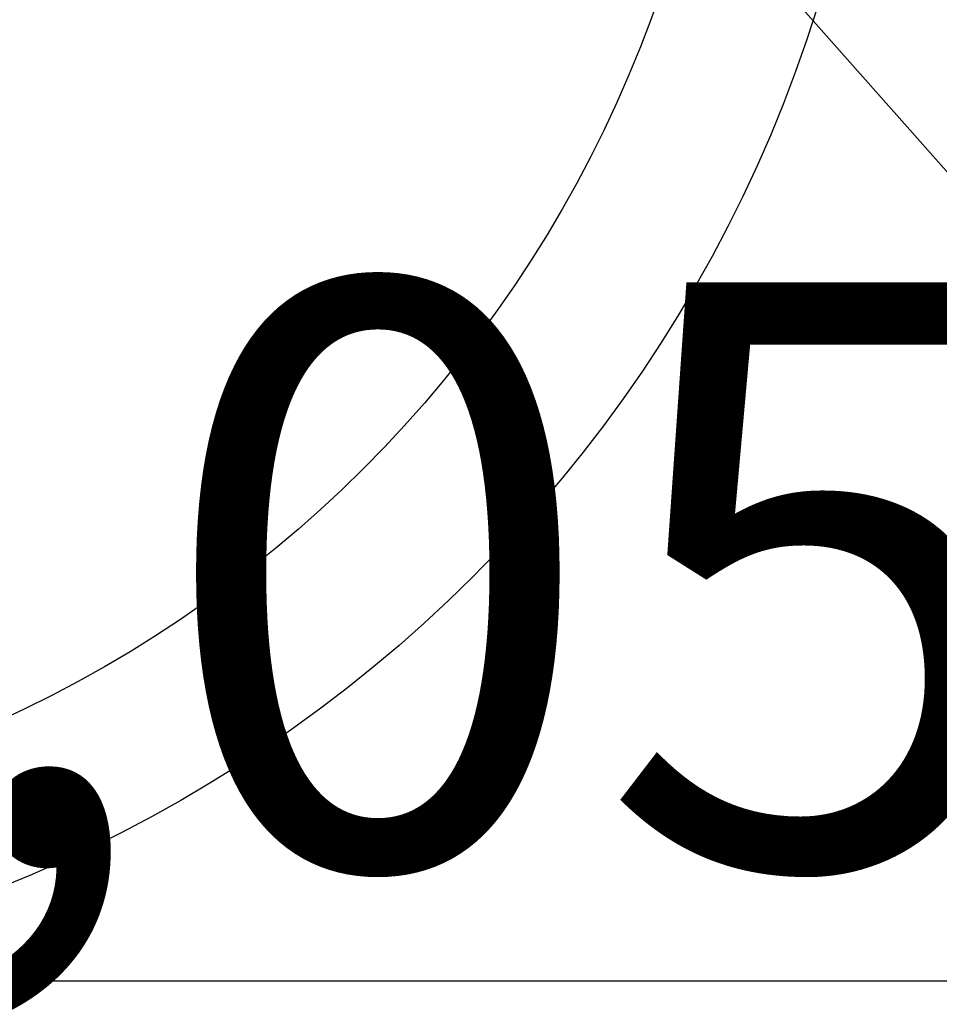
# Model space of a CAD drawing. Units: millimetres. Extents: x -109 to 26472, y -120 to 8859.
# Drawn here: x 17716 to 17776, y 6645 to 6709 of the extents above; entities that cross this region are included whole.
import ezdxf

# ---------------------------------------------------------------- set-up
doc = ezdxf.new("R2010")
doc.units = ezdxf.units.MM
doc.layers.get('DEFPOINTS').update_dxf_attribs({"color": 146})
doc.layers.add('150-機器', color=8, linetype='Continuous')
doc.layers.add('160-文字', color=254, linetype='Continuous')
doc.styles.add('KH001', font='txt')
doc.dimstyles.new('KH1xx015', dxfattribs={"dimscale": 10, "dimtxt": 3.8, "dimasz": 0.8, "dimexe": 0.3, "dimexo": 1.2, "dimgap": 0.5, "dimtad": 3, "dimdec": 1, "dimdsep": 46, "dimlunit": 6, "dimtxsty": 'KH001', "dimblk": 'DOT', "dimcen": 1, "dimdle": 1, "dimclrd": 256, "dimclre": 256, "dimclrt": 256, "dimadec": 0, "dimazin": 0, "dimtfac": 1, "dimtdec": 1, "dimtix": 1, "dimtmove": 2, "dimatfit": 3, "dimldrblk": 'CLOSEDBLANK', "dimfxl": 1, "dimtolj": 1, "dimtzin": 0, "dimlwd": -1, "dimlwe": -1, "dimarcsym": 0})
doc.dimstyles.new('KH1xx030', dxfattribs={"dimscale": 30, "dimtxt": 2, "dimasz": 0.6, "dimexe": 0.3, "dimexo": 1.2, "dimgap": 0.5, "dimtad": 3, "dimdec": 1, "dimdsep": 46, "dimlunit": 6, "dimtxsty": 'KH001', "dimblk": 'DOT', "dimcen": 1, "dimdle": 1, "dimclrd": 256, "dimclre": 256, "dimclrt": 256, "dimadec": 0, "dimazin": 0, "dimtfac": 1, "dimtdec": 1, "dimtix": 1, "dimtmove": 2, "dimatfit": 3, "dimldrblk": 'CLOSEDBLANK', "dimfxl": 1, "dimtolj": 1, "dimtzin": 0, "dimlwd": -1, "dimlwe": -1, "dimarcsym": 0})

# ---------------------------------------------------------------- blocks, each defined once
blk = doc.blocks.new('_Dot')
at = {"color": 0, "linetype": 'ByBlock', "lineweight": -2}
blk.add_line((-0.5, 0), (-1, 0), dxfattribs=at)
at = {"color": 0, "linetype": 'ByBlock', "const_width": 0.5}
blk.add_lwpolyline([(-0.25, 0, 1), (0.25, 0, 1)], format="xyb", close=True, dxfattribs=at)
blk = doc.blocks.new('*D439')
at = {"layer": 'DEFPOINTS', "transparency": 16777216}
for p, q in [((17221.153, 6383.569), (17221.153, 6649.331)), ((18271.153, 6383.569), (18271.153, 6649.331)), ((17229.153, 6646.331), (18263.153, 6646.331))]:
    blk.add_line(p, q, dxfattribs=at)
at = {"layer": 'DEFPOINTS', "color": 0, "transparency": 16777216}
for p in [(18271.153, 6646.331), (17221.153, 6371.569), (18271.153, 6371.569)]:
    blk.add_point(p, dxfattribs=at)
at = {"layer": 'DEFPOINTS', "transparency": 16777216, "xscale": 8, "yscale": 8, "zscale": 8, "rotation": 180}
blk.add_blockref('_Dot', (17221.153, 6646.331), dxfattribs=at)
at = {"layer": 'DEFPOINTS', "transparency": 16777216, "xscale": 8, "yscale": 8, "zscale": 8}
blk.add_blockref('_Dot', (18271.153, 6646.331), dxfattribs=at)
at = {"layer": 'DEFPOINTS', "transparency": 16777216, "insert": (17746.153, 6672.742), "char_height": 38, "attachment_point": 5, "style": 'KH001'}
blk.add_mtext('\\A1;1,050', dxfattribs=at)
blk = doc.blocks.new('_ClosedBlank')
at = {"color": 0, "linetype": 'ByBlock', "lineweight": -2}
for p, q in [((-1, 0.1667), (0, 0)), ((-1, 0.1667), (-1, -0.1667)), ((0, 0), (-1, -0.1667))]:
    blk.add_line(p, q, dxfattribs=at)

msp = doc.modelspace()

# ---------------------------------------------------------------- linework, layer by layer
at = {"layer": '150-機器', "color": 13}
for radius in [90.5, 80.5]:
    msp.add_circle((17681.153, 6736.569), radius, dxfattribs=at)

# ---------------------------------------------------------------- dimensions: what is measured, and where the dimension line sits
at = {"layer": 'DEFPOINTS'}
dim = msp.add_linear_dim(base=(18271.153, 6646.331), p1=(17221.153, 6371.569), p2=(18271.153, 6371.569), dimstyle='KH1xx015', dxfattribs=at)
dim.commit()
dim.dimension.update_dxf_attribs({"geometry": '*D439', "text_midpoint": (17746.153, 6672.742)})

# ---------------------------------------------------------------- leaders
at = {"layer": '160-文字', "annotation_type": 0, "has_hookline": 1, "hookline_direction": 0}
for points, text_width in [([(17561.138, 6941.456), (18477.736, 5906.866), (18495.736, 5906.866)], 963.959), ([(17442.94, 6920.356), (17890.989, 5367.525), (17908.989, 5367.525)], 1266.091)]:
    msp.add_leader(points, dimstyle='KH1xx030', override={"dimgap": 0.5, "dimtad": 1}, dxfattribs=dict(at, text_width=text_width))

doc.saveas('drawing.dxf')
